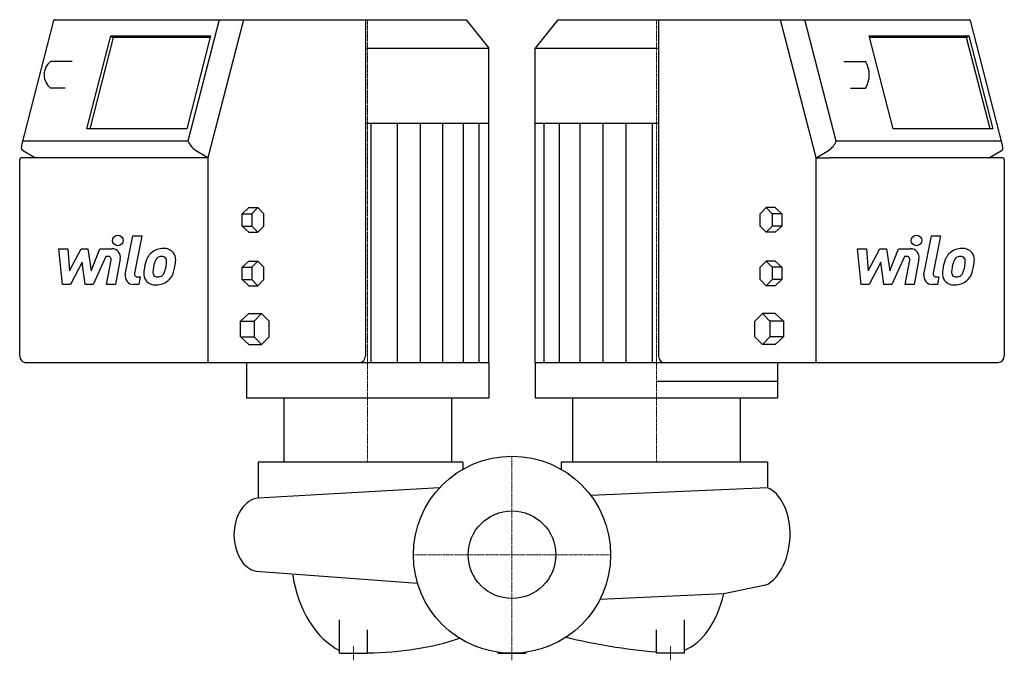
# Model space of a CAD drawing. Extents: x -350 to 350, y -75 to 380.
import ezdxf

# ---------------------------------------------------------------- set-up
doc = ezdxf.new("R2010")
doc.units = 0
doc.linetypes.add('DASHDOT', pattern=[1, 0.5, -0.25, 0, -0.25])
doc.layers.get('0').update_dxf_attribs({"color": 124})
doc.layers.add('CP_AXIS', color=143, linetype='DASHDOT', lineweight=18)
doc.layers.add('CP_DETAL', color=33, linetype='Continuous')
doc.layers.add('cp_hidde', color=203, linetype='Continuous')

msp = doc.modelspace()

# ---------------------------------------------------------------- linework, layer by layer
at = {"extrusion": (-1, 1e-16, 0)}
for p, q in [((-348.33, 289.83), (-325.24, 379.53)), ((-324.67, 380), (-32.54, 380)), ((-207.89, 380), (-230.12, 293.66)), ((-190.7, 380), (-215.94, 281.95)), ((-104.07, 380), (-104.07, 141.28)), ((-32.54, 380), (-16.5, 359.88)), ((32.54, 380), (16.5, 359.88)), ((32.54, 380), (324.67, 380)), ((104.07, 380), (104.07, 141.28)), ((215.94, 281.95), (190.7, 380)), ((230.12, 293.66), (207.89, 380)), ((325.24, 379.53), (348.33, 289.83)), ((-104.07, 359.88), (-16.5, 359.88)), ((-16.5, 306.18), (-16.5, 359.88)), ((16.5, 306.18), (16.5, 359.88)), ((16.5, 359.88), (41.69, 359.88)), ((41.69, 359.88), (104.07, 359.88)), ((-58.69, 306.18), (-104.07, 306.18)), ((-58.52, 306.18), (-58.69, 306.18)), ((-49.93, 306.18), (-58.52, 306.18)), ((-49.4, 306.18), (-49.93, 306.18)), ((-16.5, 306.18), (-49.4, 306.18)), ((16.5, 136.53), (16.5, 306.18)), ((16.84, 306.18), (16.5, 306.18)), ((16.93, 306.18), (16.84, 306.18)), ((18.72, 306.18), (16.93, 306.18)), ((19.55, 306.18), (18.72, 306.18)), ((34.44, 306.18), (19.55, 306.18)), ((34.84, 306.18), (34.44, 306.18)), ((41.42, 306.18), (34.84, 306.18)), ((41.95, 306.18), (41.42, 306.18)), ((49.41, 306.18), (41.95, 306.18)), ((49.92, 306.18), (49.41, 306.18)), ((104.07, 306.18), (49.92, 306.18)), ((-230.12, 293.66), (-347.35, 293.66)), ((347.35, 293.66), (230.12, 293.66)), ((-338.85, 281.95), (-347.56, 287.15)), ((-215.94, 281.95), (-224.66, 287.15)), ((215.94, 281.95), (224.66, 287.15)), ((338.85, 281.95), (347.56, 287.15)), ((-349.5, 141.28), (-349.5, 280.56)), ((-225.3, 281.95), (-348.21, 281.95)), ((-215.94, 281.95), (-225.3, 281.95)), ((-215.94, 281.95), (-215.94, 141.28)), ((215.94, 281.95), (225.3, 281.95)), ((215.94, 141.28), (215.94, 281.95)), ((348.21, 281.95), (225.3, 281.95)), ((349.5, 280.56), (349.5, 141.28)), ((-191.57, 242.19), (-186.85, 246.58)), ((-186.85, 246.58), (-180.42, 246.58)), ((-186.85, 246.58), (-185.78, 246.58)), ((-180.42, 246.58), (-184.7, 242.19)), ((-176.13, 242.19), (-180.42, 246.58)), ((176.13, 242.19), (180.42, 246.58)), ((186.85, 246.58), (180.42, 246.58)), ((180.42, 246.58), (184.7, 242.19)), ((186.85, 246.58), (191.57, 242.19)), ((-191.57, 242.19), (-184.7, 242.19)), ((-191.57, 233.41), (-191.57, 242.19)), ((-184.7, 242.19), (-184.7, 233.41)), ((-176.13, 233.41), (-176.13, 242.19)), ((176.13, 233.41), (176.13, 242.19)), ((191.57, 242.19), (184.7, 242.19)), ((184.7, 242.19), (184.7, 233.41)), ((191.57, 242.19), (191.57, 233.41)), ((-191.57, 233.41), (-184.7, 233.41)), ((-191.57, 233.41), (-190.32, 233.41)), ((-184.7, 233.41), (-180.42, 229.02)), ((-180.42, 229.02), (-176.13, 233.41)), ((180.42, 229.02), (176.13, 233.41)), ((184.7, 233.41), (180.42, 229.02)), ((191.57, 233.41), (184.7, 233.41)), ((191.57, 233.41), (186.85, 229.02)), ((-186.85, 229.02), (-180.42, 229.02)), ((-186.85, 229.02), (-185.78, 229.02)), ((186.85, 229.02), (180.42, 229.02)), ((-191.57, 204.17), (-186.85, 208.56)), ((-191.57, 204.17), (-184.7, 204.17)), ((-191.57, 195.39), (-191.57, 204.17)), ((-186.85, 208.56), (-180.42, 208.56)), ((-180.42, 208.56), (-184.7, 204.17)), ((-184.7, 204.17), (-184.7, 195.39)), ((-176.13, 204.17), (-180.42, 208.56)), ((-176.13, 195.39), (-176.13, 204.17)), ((176.13, 204.17), (180.42, 208.56)), ((176.13, 195.39), (176.13, 204.17)), ((186.85, 208.56), (180.42, 208.56)), ((180.42, 208.56), (184.7, 204.17)), ((191.57, 204.17), (184.7, 204.17)), ((184.7, 204.17), (184.7, 195.39)), ((186.85, 208.56), (191.57, 204.17)), ((191.57, 204.17), (191.57, 195.39)), ((-191.57, 195.39), (-184.7, 195.39)), ((-186.85, 191), (-191.57, 195.39)), ((-186.85, 191), (-180.42, 191)), ((-184.7, 195.39), (-180.42, 191)), ((-180.42, 191), (-176.13, 195.39)), ((180.42, 191), (176.13, 195.39)), ((184.7, 195.39), (180.42, 191)), ((186.85, 191), (180.42, 191)), ((191.57, 195.39), (184.7, 195.39)), ((191.57, 195.39), (186.85, 191)), ((-192.81, 165.78), (-186.85, 171.27)), ((-186.85, 171.27), (-177.74, 171.27)), ((-177.74, 171.27), (-183.1, 165.78)), ((-172.38, 165.78), (-177.74, 171.27)), ((172.38, 165.78), (177.74, 171.27)), ((186.85, 171.27), (177.74, 171.27)), ((177.74, 171.27), (183.1, 165.78)), ((186.85, 171.27), (192.81, 165.78)), ((-192.81, 165.78), (-183.1, 165.78)), ((-192.81, 154.8), (-192.81, 165.78)), ((-183.1, 165.78), (-183.1, 154.8)), ((-172.38, 154.8), (-172.38, 165.78)), ((172.38, 154.8), (172.38, 165.78)), ((192.81, 165.78), (183.1, 165.78)), ((183.1, 165.78), (183.1, 154.8)), ((192.81, 165.78), (192.81, 154.8)), ((-192.81, 154.8), (-183.1, 154.8)), ((-186.85, 149.32), (-192.81, 154.8)), ((-183.1, 154.8), (-177.74, 149.32)), ((-177.74, 149.32), (-172.38, 154.8)), ((177.74, 149.32), (172.38, 154.8)), ((183.1, 154.8), (177.74, 149.32)), ((192.81, 154.8), (183.1, 154.8)), ((192.81, 154.8), (186.85, 149.32)), ((-186.85, 149.32), (-177.74, 149.32)), ((186.85, 149.32), (177.74, 149.32)), ((-215.94, 141.28), (-215.94, 136.53)), ((215.94, 136.53), (215.94, 141.28)), ((-345.09, 136.53), (-228.42, 136.53)), ((-228.42, 136.53), (-215.94, 136.53)), ((-215.94, 136.53), (-211, 136.53)), ((-211, 136.53), (-202.17, 136.53)), ((-202.17, 136.53), (-107.86, 136.53)), ((-188.5, 136.53), (-188.5, 111.34)), ((-107.86, 136.53), (-102.5, 136.53)), ((-102.5, 136.53), (-58.69, 136.53)), ((-58.69, 136.53), (-58.52, 136.53)), ((-58.52, 136.53), (-49.93, 136.53)), ((-49.93, 136.53), (-49.4, 136.53)), ((-49.4, 136.53), (-16.5, 136.53)), ((-16.5, 136.53), (-16.5, 111.34)), ((16.5, 136.53), (16.5, 111.34)), ((16.5, 136.53), (16.84, 136.53)), ((16.84, 136.53), (16.93, 136.53)), ((16.93, 136.53), (18.72, 136.53)), ((18.72, 136.53), (19.55, 136.53)), ((19.55, 136.53), (34.44, 136.53)), ((34.44, 136.53), (34.84, 136.53)), ((34.84, 136.53), (41.42, 136.53)), ((41.42, 136.53), (41.95, 136.53)), ((41.95, 136.53), (49.41, 136.53)), ((49.41, 136.53), (49.92, 136.53)), ((49.92, 136.53), (102.5, 136.53)), ((102.5, 136.53), (107.86, 136.53)), ((107.86, 136.53), (202.17, 136.53)), ((188.5, 136.53), (188.5, 111.34)), ((202.17, 136.53), (211, 136.53)), ((211, 136.53), (215.94, 136.53)), ((215.94, 136.53), (228.42, 136.53)), ((228.42, 136.53), (345.09, 136.53)), ((-188.5, 111.34), (-102.5, 111.34)), ((-161.98, 111.34), (-161.98, 65.8)), ((-102.5, 111.34), (-16.5, 111.34)), ((-43.02, 111.34), (-43.02, 65.8)), ((16.5, 111.34), (102.5, 111.34)), ((43.02, 111.34), (43.02, 65.8)), ((102.5, 111.34), (188.5, 111.34)), ((161.98, 111.34), (161.98, 65.8)), ((-180.2, 65.8), (-180.2, 40.15)), ((-35, 65.8), (-180.2, 65.8)), ((-35, 65.8), (-35, 60.62)), ((181.49, 65.8), (181.49, 47.53)), ((-122.5, -70), (-102.5, -70)), ((-9.88, -70), (9.88, -70))]:
    msp.add_line(p, q, dxfattribs=at)
for p, q in [((-16.5, 136.53), (-16.5, 306.18)), ((-191.57, 233.41), (-186.85, 229.02)), ((102.5, 123.17), (188.5, 123.17)), ((181.49, 65.8), (35, 65.8)), ((-51.5, 47.41), (-180.2, 40.15)), ((181.49, 47.53), (55.9, 42.13)), ((-181.72, -11.78), (-67.04, -20.15)), ((150.3, -27.8), (62.34, -31.84)), ((180.08, -21.62), (150.3, -27.8)), ((-122.5, -70), (-122.5, -46.26)), ((122.5, -70), (122.5, -46.26)), ((-102.5, -70), (-102.5, -53.33)), ((102.5, -70), (102.5, -53.33)), ((-9.88, -70), (-9.88, -69.3)), ((9.88, -70), (9.88, -69.3))]:
    msp.add_line(p, q)
at = {"extrusion": (1, 1e-16, 0)}
msp.add_line((35, 65.8), (35, 60.62), dxfattribs=at)
at = {"extrusion": (1, -1e-16, 0)}
msp.add_line((122.5, -70), (102.5, -70), dxfattribs=at)
msp.add_circle((0, 0), 70)
for centre, major_axis, ratio, start_param, end_param in [((-324.7, 379.4), (0, 0.596), 0.928328, -0.055186, 1.355482), ((324.7, 379.4), (0, 0.601), 0.928328, -1.348817, 0.048521), ((-211.72, 305.68), (0, 23.19), 0.928328, 2.115969, 2.496679), ((218.52, 299.05), (0, 13.61), 0.928328, 3.64877, 4.304953), ((-346.12, 289.1), (0, 2.49), 0.928328, 1.273438, 2.467729), ((346.6, 288.94), (0, 2.07), 0.928328, 3.667122, 5.158081), ((-348.15, 280.49), (0, 1.46), 0.928328, 0.043539, 1.527257), ((348.16, 280.51), (0, 1.44), 0.928328, -1.536134, -0.034662), ((-345.09, 141.28), (0, 4.75), 0.928328, 1.570796, 3.141593), ((-107.86, 141.28), (0, 4.75), 0.797224, 3.141593, 4.712389), ((107.86, 141.28), (0, 4.75), 0.797224, 1.570796, 3.141593), ((345.09, 141.28), (0, 4.75), 0.928328, 3.141593, 4.712389), ((176.07, 14), (0, 34.65), 0.61985, -1.50391, -0.255289), ((-179.29, 13), (0, 27.18), 0.670379, 0.049821, 1.534066), ((-179.58, 14.77), (0, 26.75), 0.670379, 1.599606, 3.021745), ((173.36, 15.79), (0, 38.95), 0.61985, 3.423553, 4.725921), ((-106.96, 3.18), (0, 74.78), 0.670379, 1.810932, 2.82653), ((113.45, -6.16), (0, 63.25), 0.61985, 3.374415, 4.363283), ((-104.1, -5.86), (-122.23, 0), 0.522365, 1.583847, 2.149898), ((137.65, 64.2), (-241.76, 0), 0.556887, 1.147562, 1.4249)]:
    msp.add_ellipse(centre, major_axis=major_axis, ratio=ratio, start_param=start_param, end_param=end_param)
at = {"layer": 'CP_AXIS'}
for p, q in [((-102.5, 65.8), (-102.5, 380)), ((102.5, 65.8), (102.5, 380)), ((0, -75), (0, 70)), ((-70, 0), (70, 0)), ((-112.5, -75), (-112.5, -65)), ((112.5, -75), (112.5, -65))]:
    msp.add_line(p, q, dxfattribs=at)
at = {"layer": 'CP_DETAL', "extrusion": (-1, 1e-16, 0)}
for p, q in [((-301.77, 302.51), (-284.79, 368.48)), ((-283.05, 367.44), (-299.76, 302.51)), ((-284.79, 368.48), (-213.98, 368.48)), ((-284.79, 368.48), (-283.63, 367.79)), ((-284.21, 368.13), (-283.05, 367.44)), ((-214.25, 367.44), (-283.05, 367.44)), ((-213.98, 368.48), (-230.96, 302.51)), ((253.6, 368.48), (324.41, 368.48)), ((270.58, 302.51), (253.6, 368.48)), ((322.67, 367.44), (253.86, 367.44)), ((323.83, 368.13), (322.67, 367.44)), ((339.38, 302.51), (322.67, 367.44)), ((324.41, 368.48), (323.25, 367.79)), ((324.41, 368.48), (341.39, 302.51)), ((-312.22, 350.38), (-327.62, 350.38)), ((235.48, 350.38), (250.88, 350.38)), ((-317.12, 331.37), (-327.62, 331.37)), ((240.38, 331.37), (250.88, 331.37)), ((-230.96, 302.51), (-301.77, 302.51)), ((-100.1, 306.18), (-100.1, 136.53)), ((-81.62, 306.18), (-81.62, 136.53)), ((-65.22, 306.18), (-65.22, 136.53)), ((-49.04, 136.53), (-49.04, 306.18)), ((-34.49, 136.53), (-34.49, 306.18)), ((-23.41, 136.53), (-23.41, 306.18)), ((341.39, 302.51), (270.58, 302.51))]:
    msp.add_line(p, q, dxfattribs=at)
at = {"layer": 'CP_DETAL', "extrusion": (1, -1e-16, 0)}
for p, q in [((22.72, 136.53), (22.72, 306.18)), ((33.81, 136.53), (33.81, 306.18)), ((48.35, 136.53), (48.35, 306.18)), ((64.54, 306.18), (64.54, 136.53)), ((80.93, 306.18), (80.93, 136.53)), ((99.41, 306.18), (99.41, 136.53))]:
    msp.add_line(p, q, dxfattribs=at)
at = {"layer": 'CP_DETAL'}
for p, q in [((-274.54, 199.07), (-269.2, 226.57)), ((-269.2, 226.57), (-262.87, 226.57)), ((-262.87, 226.57), (-268.04, 199.95)), ((292.46, 199.07), (297.8, 226.57)), ((297.8, 226.57), (304.13, 226.57)), ((304.13, 226.57), (298.95, 199.95)), ((-321.74, 217.27), (-315.21, 217.27)), ((-319.07, 191.91), (-321.74, 217.27)), ((-315.21, 217.27), (-314.17, 201.59)), ((-314.17, 201.59), (-305.97, 217.27)), ((-305.97, 217.27), (-301.02, 217.27)), ((-301.02, 217.27), (-298.86, 201.59)), ((-298.86, 201.59), (-292.52, 217.27)), ((-292.52, 217.27), (-284.02, 217.29)), ((245.25, 217.27), (251.78, 217.27)), ((247.93, 191.91), (245.25, 217.27)), ((251.78, 217.27), (252.83, 201.59)), ((252.83, 201.59), (261.03, 217.27)), ((261.03, 217.27), (265.98, 217.27)), ((265.98, 217.27), (268.14, 201.59)), ((268.14, 201.59), (274.47, 217.27)), ((274.47, 217.27), (282.98, 217.29)), ((-288.29, 211.92), (-297.4, 191.91)), ((-286.81, 211.92), (-288.29, 211.92)), ((-278.1, 210.14), (-281.6, 191.89)), ((278.71, 211.92), (269.6, 191.91)), ((280.19, 211.92), (278.71, 211.92)), ((288.9, 210.14), (285.4, 191.89)), ((-305.14, 207.83), (-313.54, 191.91)), ((-302.93, 191.91), (-305.14, 207.83)), ((-287.93, 191.89), (-284.6, 209.24)), ((261.86, 207.83), (253.46, 191.91)), ((264.07, 191.91), (261.86, 207.83)), ((279.07, 191.89), (282.4, 209.24)), ((-265.83, 197.26), (-263.89, 197.26)), ((-263.89, 197.26), (-264.93, 191.91)), ((301.17, 197.26), (303.1, 197.26)), ((303.1, 197.26), (302.06, 191.91)), ((-313.54, 191.91), (-319.07, 191.91)), ((-297.4, 191.91), (-302.93, 191.91)), ((-281.6, 191.89), (-287.93, 191.89)), ((-264.93, 191.91), (-268.64, 191.91)), ((253.46, 191.91), (247.93, 191.91)), ((269.6, 191.91), (264.07, 191.91)), ((285.4, 191.89), (279.07, 191.89)), ((302.06, 191.91), (298.36, 191.91))]:
    msp.add_line(p, q, dxfattribs=at)
for centre in [(-279.82, 223.23), (287.18, 223.23)]:
    msp.add_circle(centre, 3.76, dxfattribs=at)
for centre, radius, start, end in [((-284.01, 211.28), 6.01, 349.14628, 90.1097), ((-247.71, 204.97), 12.59, 89.32867, 131.19838), ((-246.99, 208.85), 8.73, 39.86254, 93.78775), ((282.99, 211.28), 6.01, 349.14628, 90.1097), ((319.29, 204.97), 12.59, 89.32867, 131.19838), ((320.01, 208.85), 8.73, 39.86254, 93.78775), ((-286.81, 209.67), 2.25, 349.12824, 90.03612), ((-238.84, 201.17), 22.22, 153.11154, 171.0742), ((-248.33, 205.46), 11.82, 130.4936, 150.86472), ((-247.22, 205.71), 6.82, 132.32247, 168.54459), ((-248.78, 207.21), 4.66, 88.6944, 130.59674), ((-248.57, 207.62), 4.25, 69.364, 91.28334), ((-248.09, 208.99), 2.8, 38.89188, 68.62272), ((-248.98, 208.53), 3.79, 358.4755, 35.93303), ((-246.43, 209.83), 7.68, 357.21753, 36.91765), ((280.19, 209.67), 2.25, 349.12824, 90.03612), ((328.16, 201.17), 22.22, 153.11154, 171.0742), ((318.67, 205.46), 11.82, 130.4936, 150.86472), ((319.78, 205.71), 6.82, 132.32247, 168.54459), ((318.22, 207.21), 4.66, 88.6944, 130.59674), ((318.42, 207.62), 4.25, 69.364, 91.28334), ((318.9, 208.99), 2.8, 38.89188, 68.62272), ((318.01, 208.53), 3.79, 358.4755, 35.93303), ((320.57, 209.83), 7.68, 357.21753, 36.91765), ((-231.3, 198.52), 30.11, 168.33329, 176.52588), ((-233.09, 200.01), 21.86, 167.85106, 176.83157), ((-220.6, 198.15), 34.47, 165.01044, 169.18658), ((-264.41, 207.91), 19.09, 336.53024, 350.06328), ((-269.34, 209.07), 24.15, 349.37609, 358.47941), ((-275.94, 211.62), 37.28, 343.06336, 349.16054), ((-264.27, 210.01), 25.52, 347.78458, 358.75865), ((335.7, 198.52), 30.11, 168.33329, 176.52588), ((333.91, 200.01), 21.86, 167.85106, 176.83157), ((346.39, 198.15), 34.47, 165.01044, 169.18658), ((302.59, 207.91), 19.09, 336.53024, 350.06328), ((297.65, 209.07), 24.15, 349.37609, 358.47941), ((291.06, 211.62), 37.28, 343.06336, 349.16054), ((302.73, 210.01), 25.52, 347.78458, 358.75865), ((-268.64, 197.92), 6.01, 169.00415, 270), ((-265.83, 199.52), 2.25, 169.00415, 270), ((-253.52, 199.45), 7.88, 173.44296, 216.79019), ((-250.98, 200.74), 3.97, 173.0647, 215.67225), ((-251.76, 200.49), 3.2, 220.25404, 274.7357), ((-252.31, 208.47), 11.19, 274.18455, 282.23013), ((-251.32, 201.99), 4.66, 287.23719, 310.2783), ((-252.08, 202.74), 5.72, 311.13806, 334.81622), ((-252.36, 204.22), 12.57, 311.00226, 344.05833), ((298.36, 197.92), 6.01, 169.00415, 270), ((301.17, 199.52), 2.25, 169.00415, 270), ((313.47, 199.45), 7.88, 173.44296, 216.79019), ((316.02, 200.74), 3.97, 173.0647, 215.67225), ((315.24, 200.49), 3.2, 220.25404, 274.7357), ((314.68, 208.47), 11.19, 274.18455, 282.23013), ((315.67, 201.99), 4.66, 287.23719, 310.2783), ((314.92, 202.74), 5.72, 311.13806, 334.81622), ((314.64, 204.22), 12.57, 311.00226, 344.05833), ((-253.23, 200.1), 8.51, 219.11758, 274.24105), ((-252.53, 204.54), 12.92, 269.67378, 310.63898), ((313.76, 200.1), 8.51, 219.11758, 274.24105), ((314.47, 204.54), 12.92, 269.67378, 310.63898)]:
    msp.add_arc(centre, radius, start, end, dxfattribs=at)
for centre, major_axis, start_param, end_param in [((-321.13, 340.87), (0, 11.8), 0.633906, 2.507687), ((238.27, 340.87), (0, 16.58), 4.102012, 5.322766)]:
    msp.add_ellipse(centre, major_axis=major_axis, ratio=0.928328, start_param=start_param, end_param=end_param, dxfattribs=at)
at = {"layer": 'cp_hidde'}
msp.add_circle((0, 0), 31.12, dxfattribs=at)

doc.saveas('drawing.dxf')
